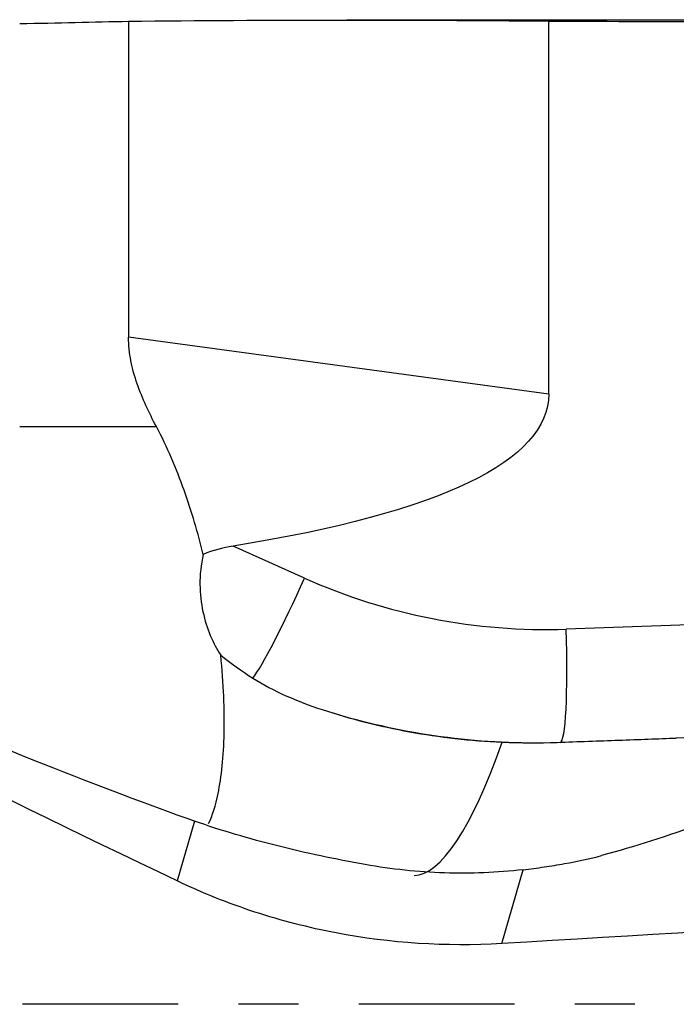
# Model space of a CAD drawing. Units: millimetres. Extents: x -51 to 125, y -81 to 20.
# Drawn here: x 84 to 89, y 0 to 7 of the extents above; entities that cross this region are included whole.
import ezdxf

# ---------------------------------------------------------------- set-up
doc = ezdxf.new("R2010")
doc.units = ezdxf.units.MM
doc.linetypes.add('CENTER', pattern=[47.5, 22, -8.5, 8.5, -8.5])
doc.layers.add('1', color=4, linetype='CONTINUOUS')
doc.layers.add('SK4', color=2, linetype='CENTER')

msp = doc.modelspace()

# ---------------------------------------------------------------- linework, layer by layer
at = {"layer": '1'}
for p, q in [((85.1492, 6.9419), (85.1492, 4.7113)), ((89.4947, 6.95), (86.6906, 6.95)), ((88.1163, 4.309), (88.1163, 6.9431)), ((88.1163, 4.309), (85.1492, 4.7113)), ((84.3805, 4.08), (85.3455, 4.08)), ((86.3916, 3.0097), (85.8872, 3.2351)), ((89.2669, 2.6852), (88.2395, 2.6492)), ((89.7447, 1.9055), (89.0177, 1.88)), ((85.6155, 1.2934), (85.4928, 0.8711)), ((87.7847, 0.4289), (87.9363, 0.9507))]:
    msp.add_line(p, q, dxfattribs=at)
at = {"layer": '1', "extrusion": (0, 0, -1)}
for centre, major_axis, ratio, start_param, end_param in [((86.6906, 0), (-32.0263, 0), 0.217009, 1.522647, 1.615327), ((84.58, 0), (-79.4389, 0), 0.087489, 1.615327, 1.631993), ((61.2546, 7.8531), (-26.8579, 3.6014), 0.125461, 3.124771, -2.74815), ((91.9653, 0), (-15.8148, 6.7351), 0.108448, -1.19577, -0.901314), ((78.5205, 5.4982), (-8.8715, 4.5314), 0.092181, -2.543258, -2.184597), ((90.0477, 4.38), (-4.1717, -2.9245), 0.46091, -1.064628, -0.894815), ((48.9136, 0), (-123.6032, -6.7211), 0.014313, -1.938473, -1.889929)]:
    msp.add_ellipse(centre, major_axis=major_axis, ratio=ratio, start_param=start_param, end_param=end_param, dxfattribs=at)
at = {"layer": '1'}
for centre, major_axis, ratio, start_param, end_param in [((86.3219, 3.0097), (-0.3264, -0.7304), 0.079621, 0.297304, 1.606366), ((88.0934, 6.8466), (0, 4.2), 0.996195, 2.722714, -3.106686), ((88.1697, 2.6492), (0.028, -0.7995), 0.087103, -0.003053, 1.567743), ((88.0237, 6.8466), (0, -5), 0.996195, -0.3074, -0.000003), ((87.6026, 4.2809), (-0.4568, -3.3692), 0.210236, 0.028496, 0.794314)]:
    msp.add_ellipse(centre, major_axis=major_axis, ratio=ratio, start_param=start_param, end_param=end_param, dxfattribs=at)
for points in [[(84.3805, 6.9256), (84.6479, 6.9301), (84.904, 6.9366), (85.1492, 6.9419)], [(85.8872, 3.2351), (85.8148, 3.2234), (85.744, 3.2064), (85.677, 3.1764)], [(85.8003, 2.4661), (85.8713, 2.4076), (85.9474, 2.3541), (86.0268, 2.3038)], [(86.0268, 2.3038), (86.1749, 2.21), (86.3399, 2.1388), (86.5166, 2.081)], [(87.7878, 1.8513), (87.9173, 1.8456), (88.0466, 1.8451), (88.1757, 1.8496)]]:
    msp.add_open_spline(points, degree=3, dxfattribs=at)
for points, knots in [([(85.3455, 4.08), (85.2942, 4.1768), (85.2469, 4.2762), (85.1922, 4.4339), (85.1767, 4.4884), (85.1553, 4.5985), (85.1492, 4.6543), (85.1492, 4.7113)], [0, 0, 0, 0, 0.5, 0.5, 0.75, 0.75, 1, 1, 1, 1]), ([(85.677, 3.1764), (85.6587, 3.251), (85.6382, 3.3269), (85.5932, 3.4783), (85.5686, 3.5541), (85.4874, 3.7812), (85.4238, 3.9322), (85.3455, 4.08)], [0, 0, 0, 0, 0.25, 0.25, 0.5, 0.5, 1, 1, 1, 1]), ([(85.677, 3.1764), (85.66, 3.1054), (85.6529, 3.0332), (85.654, 2.8976), (85.662, 2.8322), (85.6877, 2.7119), (85.7054, 2.6564), (85.7482, 2.5537), (85.773, 2.5073), (85.8003, 2.4661)], [0, 0, 0, 0, 0.25, 0.25, 0.5, 0.5, 0.75, 0.75, 1, 1, 1, 1]), ([(85.715, 1.2757), (85.7417, 1.3317), (85.7641, 1.4029), (85.7938, 1.5469), (85.8036, 1.6124), (85.8181, 1.7549), (85.8228, 1.8316), (85.8266, 1.9955), (85.8258, 2.0826), (85.8179, 2.2672), (85.8108, 2.3652), (85.8003, 2.4661)], [0, 0, 0, 0, 0.269559, 0.269559, 0.45217, 0.45217, 0.63478, 0.63478, 0.81739, 0.81739, 1, 1, 1, 1]), ([(86.5166, 2.081), (86.7168, 2.0154), (86.9224, 1.9632), (87.3457, 1.886), (87.5635, 1.8612), (87.7878, 1.8513)], [0, 0, 0, 0, 0.5, 0.5, 1, 1, 1, 1]), ([(88.1757, 1.8496), (88.326, 1.855), (88.4714, 1.8602), (88.7525, 1.8703), (88.889, 1.8752), (89.0177, 1.88)], [0, 0, 0, 0, 0.5, 0.5, 1, 1, 1, 1]), ([(86.8205, 0.9867), (86.6082, 1.0247), (86.4028, 1.0678), (86.002, 1.1686), (85.8067, 1.2263), (85.6155, 1.2934)], [0, 0, 0, 0, 0.5, 0.5, 1, 1, 1, 1]), ([(87.9363, 0.9507), (87.9864, 0.9564), (88.0358, 0.9628), (88.133, 0.977), (88.1811, 0.9848), (88.3212, 1.01), (88.4083, 1.029), (88.4892, 1.0503)], [0, 0, 0, 0, 0.25, 0.25, 0.5, 0.5, 1, 1, 1, 1]), ([(87.9363, 0.9507), (87.7515, 0.9295), (87.5659, 0.9221), (87.1939, 0.9339), (87.0074, 0.9532), (86.8205, 0.9867)], [0, 0, 0, 0, 0.5, 0.5, 1, 1, 1, 1]), ([(87.7847, 0.4289), (87.3894, 0.4056), (86.9993, 0.4308), (86.5182, 0.5226), (86.4222, 0.544), (86.2311, 0.5932), (86.1359, 0.6209), (85.8544, 0.7129), (85.6713, 0.786), (85.4928, 0.8711)], [0, 0, 0, 0, 0.5, 0.5, 0.625, 0.625, 0.75, 0.75, 1, 1, 1, 1])]:
    msp.add_open_spline(points, degree=3, knots=knots, dxfattribs=at)
at = {"layer": 'SK4', "ltscale": 0.05}
msp.add_line((95, 0), (-24, 0), dxfattribs=at)

doc.saveas('drawing.dxf')
